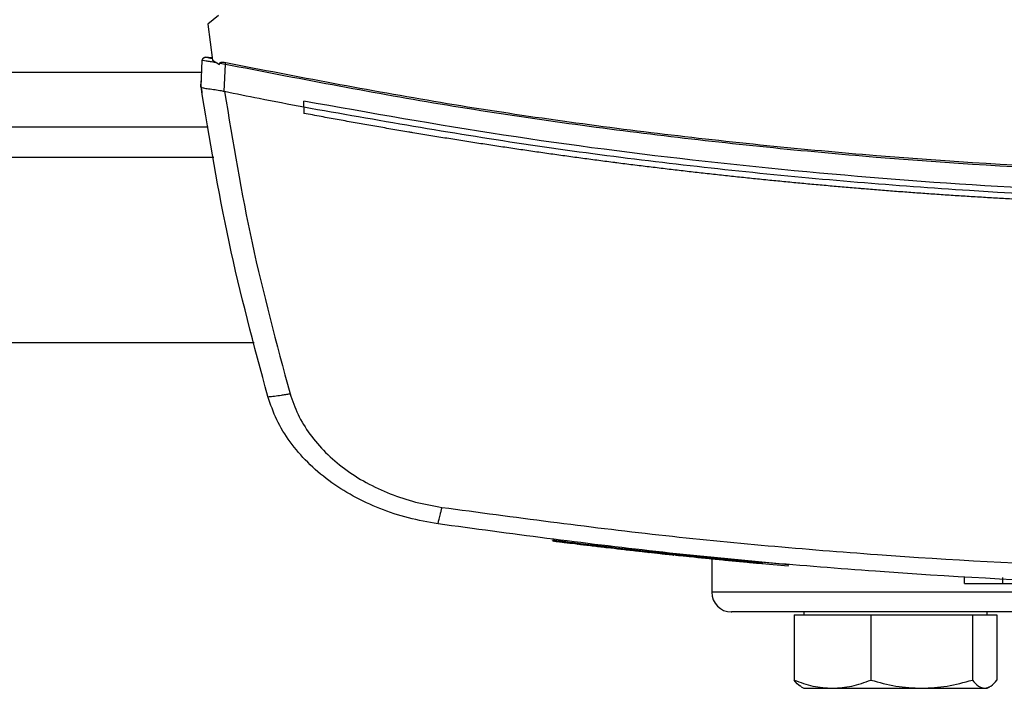
# Model space of a CAD drawing. Extents: x 0.4 to 10.6, y 0.4 to 8.1.
# Drawn here: x 7 to 7.2, y 5.6 to 5.8 of the extents above; entities that cross this region are included whole.
import ezdxf

# ---------------------------------------------------------------- set-up
doc = ezdxf.new("R2010")
doc.units = 0
doc.linetypes.add('SLD-SOLID', pattern=[0])
doc.layers.get('0').update_dxf_attribs({"linetype": 'CONTINUOUS'})

msp = doc.modelspace()

# ---------------------------------------------------------------- linework, layer by layer
at = {"color": 7, "linetype": 'SLD-SOLID'}
for p, q in [((7.03688, 5.81377), (7.03417, 5.81155)), ((7.03417, 5.81155), (7.03539, 5.80234)), ((7.03245, 5.79552), (7.03276, 5.80235)), ((7.03467, 5.80296), (7.03436, 5.803)), ((7.03532, 5.80288), (7.03467, 5.80296)), ((7.03539, 5.80234), (7.03717, 5.8012)), ((7.03717, 5.8012), (7.03725, 5.80157)), ((7.03725, 5.80157), (7.03866, 5.80132)), ((7.03834, 5.7943), (7.03866, 5.80132)), ((7.03243, 5.79552), (7.0325, 5.79708)), ((7.03252, 5.79708), (7.0325, 5.79708)), ((7.03245, 5.79552), (7.03245, 5.79552)), ((7.03269, 5.7939), (7.03267, 5.79391)), ((7.03834, 5.79431), (7.03845, 5.79428)), ((7.05872, 5.79029), (7.05872, 5.79185)), ((7.05872, 5.79029), (7.05872, 5.78873)), ((7.05875, 5.78873), (7.05872, 5.78873)), ((6.9716, 5.78532), (7.03429, 5.78532)), ((6.95985, 5.73021), (7.04605, 5.73021)), ((7.12248, 5.67968), (7.12242, 5.67938)), ((7.15288, 5.67617), (7.15291, 5.67632)), ((7.15337, 5.67612), (7.15288, 5.67617)), ((7.1535, 5.67579), (7.15355, 5.6761)), ((7.15758, 5.67537), (7.15734, 5.6754)), ((7.18269, 5.67331), (7.15739, 5.6757)), ((7.16308, 5.67482), (7.16308, 5.66633)), ((7.18265, 5.67301), (7.17599, 5.67361)), ((7.18265, 5.67301), (7.18269, 5.67331)), ((7.18269, 5.67331), (7.18272, 5.67346)), ((7.2277, 5.66856), (7.2277, 5.67008)), ((7.23752, 5.66856), (7.23752, 5.67008)), ((7.23752, 5.66856), (7.26717, 5.66856)), ((7.18416, 5.66055), (7.18416, 5.6439)), ((7.18416, 5.66055), (7.19399, 5.66055)), ((7.18666, 5.66133), (7.18666, 5.66055)), ((7.19399, 5.66055), (7.20381, 5.66055)), ((7.20381, 5.66055), (7.20381, 5.6439)), ((7.20381, 5.66055), (7.21678, 5.66055)), ((7.21678, 5.66055), (7.22975, 5.66055)), ((7.22975, 5.66055), (7.22975, 5.6439)), ((7.22975, 5.66055), (7.2329, 5.66055)), ((7.2329, 5.66055), (7.23604, 5.66055)), ((7.23354, 5.66055), (7.23354, 5.66133)), ((7.23604, 5.66055), (7.23604, 5.6439)), ((7.18597, 5.6422), (7.18666, 5.6418)), ((7.23354, 5.6418), (7.23423, 5.6422)), ((7.18666, 5.6418), (7.19399, 5.6418)), ((7.19399, 5.6418), (7.21678, 5.6418)), ((7.21678, 5.6418), (7.2329, 5.6418)), ((7.2329, 5.6418), (7.23354, 5.6418))]:
    msp.add_line(p, q, dxfattribs=at)
at = {"color": 8, "linetype": 'SLD-SOLID'}
for p, q in [((7.03262, 5.7992), (6.97328, 5.7992)), ((7.03571, 5.77745), (6.97018, 5.77745)), ((7.48808, 5.66633), (7.16308, 5.66633))]:
    msp.add_line(p, q, dxfattribs=at)
at = {"color": 7, "linetype": 'SLD-SOLID'}
msp.add_arc((7.16808, 5.66633), 0.005, 180, 270, dxfattribs=at)
for points, knots in [([(7.03276, 5.80235), (7.03278, 5.80243), (7.03281, 5.80261), (7.03299, 5.80283), (7.03327, 5.803), (7.03362, 5.8031), (7.03387, 5.80307), (7.034, 5.80305)], [0, 0, 0, 0, 0.160995, 0.333439, 0.52137, 0.758208, 1, 1, 1, 1]), ([(7.03276, 5.80235), (7.03281, 5.80234), (7.0329, 5.80233), (7.03365, 5.8022), (7.03474, 5.80201), (7.03572, 5.80184), (7.0362, 5.80176)], [0, 0, 0, 0, 0.259239, 0.513508, 0.760419, 1, 1, 1, 1]), ([(7.03413, 5.80302), (7.03399, 5.80304), (7.0337, 5.80308), (7.0333, 5.80299), (7.03297, 5.80281), (7.03286, 5.80263), (7.0328, 5.80254)], [0, 0, 0, 0, 0.246309, 0.50016, 0.753241, 1, 1, 1, 1]), ([(7.03418, 5.80301), (7.03422, 5.803), (7.03428, 5.80299), (7.03454, 5.80294), (7.03482, 5.80288), (7.03516, 5.80281), (7.03534, 5.80277)], [0, 0, 0, 0, 0.500346, 0.750959, 0.876518, 1, 1, 1, 1]), ([(7.03534, 5.80277), (7.03494, 5.80285), (7.03435, 5.80298), (7.03423, 5.803), (7.0342, 5.80301)], [0, 0, 0, 0, 0.686592, 1, 1, 1, 1]), ([(7.03725, 5.80157), (7.03726, 5.80158), (7.03726, 5.80161), (7.03729, 5.80165), (7.03739, 5.80173), (7.03764, 5.8018), (7.03812, 5.80182), (7.03852, 5.80176), (7.03879, 5.80171)], [0, 0, 0, 0, 0.022591, 0.046013, 0.099263, 0.249307, 0.501947, 1, 1, 1, 1]), ([(7.03866, 5.80132), (7.03867, 5.80136), (7.03869, 5.80143), (7.03874, 5.80157), (7.03877, 5.80165), (7.03879, 5.80171)], [0, 0, 0, 0, 0.240041, 0.485013, 1, 1, 1, 1]), ([(7.03866, 5.80132), (7.05694, 5.79778), (7.09359, 5.79068), (7.14916, 5.78288), (7.20515, 5.77721), (7.26145, 5.77368), (7.29908, 5.77324), (7.31791, 5.77302)], [0, 0, 0, 0, 0.19872, 0.398288, 0.598499, 0.799141, 1, 1, 1, 1]), ([(7.03879, 5.80171), (7.05707, 5.79817), (7.0937, 5.79108), (7.14924, 5.78329), (7.2052, 5.77762), (7.26148, 5.7741), (7.29909, 5.77366), (7.31791, 5.77344)], [0, 0, 0, 0, 0.198707, 0.398277, 0.598498, 0.799148, 1, 1, 1, 1]), ([(7.03243, 5.79552), (7.03245, 5.79539), (7.03249, 5.79512), (7.03257, 5.79458), (7.03263, 5.79418), (7.03267, 5.79391)], [0, 0, 0, 0, 0.2500186, 0.5000418, 1, 1, 1, 1]), ([(7.04953, 5.71634), (7.046, 5.72947), (7.03897, 5.75558), (7.03462, 5.78226), (7.03245, 5.79552)], [0, 0, 0, 0, 0.502766, 1, 1, 1, 1]), ([(7.03245, 5.79551), (7.03254, 5.79542), (7.03272, 5.79525), (7.03389, 5.79508), (7.03548, 5.79488), (7.03706, 5.79468), (7.03799, 5.79441), (7.03834, 5.79431)], [0, 0, 0, 0, 0.238785, 0.477902, 0.695788, 0.884789, 1, 1, 1, 1]), ([(7.05872, 5.79029), (7.05493, 5.79102), (7.04816, 5.79231), (7.04141, 5.79368), (7.03845, 5.79428)], [0, 0, 0, 0, 0.560235, 1, 1, 1, 1]), ([(7.03845, 5.79428), (7.04059, 5.78135), (7.04489, 5.75534), (7.05175, 5.72989), (7.0552, 5.71709)], [0, 0, 0, 0, 0.497281, 1, 1, 1, 1]), ([(7.31791, 5.76769), (7.30046, 5.76788), (7.26559, 5.76825), (7.21339, 5.77127), (7.16144, 5.77611), (7.10983, 5.78277), (7.07573, 5.78883), (7.05872, 5.79185)], [0, 0, 0, 0, 0.200744, 0.401301, 0.601484, 0.80111, 1, 1, 1, 1]), ([(7.5771, 5.79029), (7.55803, 5.78694), (7.51982, 5.7802), (7.46192, 5.77317), (7.40365, 5.76837), (7.34512, 5.76604), (7.28686, 5.76612), (7.22904, 5.76858), (7.17182, 5.7734), (7.11497, 5.78037), (7.07744, 5.78699), (7.05872, 5.79029)], [0, 0, 0, 0, 0.111407, 0.22326, 0.335435, 0.447801, 0.560228, 0.67058, 0.78074, 0.890587, 1, 1, 1, 1]), ([(7.31791, 5.76466), (7.31774, 5.76466), (7.31687, 5.76466), (7.31532, 5.76466), (7.31325, 5.76467), (7.31118, 5.76468), (7.30911, 5.76469), (7.30704, 5.7647), (7.30497, 5.76472), (7.3029, 5.76474), (7.30083, 5.76476), (7.29876, 5.76479), (7.29669, 5.76482), (7.29462, 5.76485), (7.29255, 5.76489), (7.29048, 5.76493), (7.28842, 5.76497), (7.28635, 5.76501), (7.28428, 5.76506), (7.28221, 5.76511), (7.28014, 5.76516), (7.27807, 5.76522), (7.276, 5.76528), (7.27393, 5.76534), (7.27186, 5.76541), (7.26979, 5.76548), (7.26773, 5.76555), (7.26566, 5.76563), (7.26359, 5.7657), (7.26152, 5.76578), (7.25945, 5.76587), (7.25738, 5.76596), (7.25532, 5.76605), (7.25325, 5.76614), (7.25118, 5.76624), (7.24911, 5.76633), (7.24705, 5.76644), (7.24498, 5.76654), (7.24291, 5.76665), (7.24084, 5.76676), (7.23878, 5.76688), (7.23671, 5.76699), (7.23465, 5.76711), (7.23258, 5.76724), (7.23051, 5.76736), (7.22845, 5.76749), (7.22638, 5.76763), (7.22432, 5.76776), (7.22225, 5.7679), (7.22019, 5.76804), (7.21812, 5.76819), (7.21606, 5.76833), (7.21399, 5.76848), (7.21193, 5.76864), (7.20986, 5.76879), (7.2078, 5.76895), (7.20574, 5.76912), (7.20367, 5.76928), (7.20196, 5.76942), (7.20024, 5.76957), (7.19852, 5.76971), (7.19646, 5.76989), (7.19439, 5.77007), (7.19233, 5.77025), (7.19027, 5.77044), (7.18821, 5.77062), (7.18615, 5.77082), (7.18409, 5.77101), (7.18203, 5.77121), (7.17997, 5.77141), (7.17791, 5.77161), (7.17585, 5.77182), (7.17379, 5.77203), (7.17173, 5.77224), (7.16967, 5.77246), (7.16761, 5.77268), (7.16555, 5.7729), (7.1635, 5.77312), (7.16144, 5.77335), (7.15938, 5.77358), (7.15733, 5.77382), (7.15527, 5.77406), (7.15321, 5.7743), (7.15116, 5.77454), (7.1491, 5.77479), (7.14705, 5.77504), (7.14499, 5.77529), (7.14294, 5.77554), (7.14089, 5.7758), (7.13918, 5.77602), (7.13747, 5.77624), (7.13575, 5.77646), (7.1337, 5.77673), (7.13165, 5.777), (7.1296, 5.77728), (7.12755, 5.77756), (7.1255, 5.77784), (7.12345, 5.77812), (7.1214, 5.77841), (7.11935, 5.7787), (7.1173, 5.779), (7.11525, 5.77929), (7.1132, 5.77959), (7.11116, 5.7799), (7.10911, 5.7802), (7.10706, 5.78051), (7.10502, 5.78082), (7.10297, 5.78114), (7.10092, 5.78146), (7.09888, 5.78178), (7.09684, 5.7821), (7.09479, 5.78243), (7.09275, 5.78276), (7.09071, 5.7831), (7.08866, 5.78343), (7.08696, 5.78372), (7.08526, 5.784), (7.08356, 5.78429), (7.08152, 5.78463), (7.07948, 5.78499), (7.07744, 5.78534), (7.0754, 5.7857), (7.07336, 5.78605), (7.07133, 5.78642), (7.06929, 5.78678), (7.06725, 5.78715), (7.06522, 5.78752), (7.06312, 5.78791), (7.06096, 5.78831), (7.05949, 5.78859), (7.05875, 5.78873)], [0, 0, 0, 0, 0.001985, 0.009926, 0.017868, 0.025809, 0.03375, 0.041691, 0.049632, 0.057573, 0.065514, 0.073455, 0.081396, 0.089338, 0.097279, 0.10522, 0.113161, 0.121102, 0.129043, 0.136984, 0.144925, 0.152866, 0.160808, 0.168749, 0.17669, 0.184631, 0.192572, 0.200513, 0.208455, 0.216395, 0.224337, 0.232278, 0.240219, 0.24816, 0.256101, 0.264042, 0.271983, 0.279924, 0.287866, 0.295807, 0.303748, 0.311689, 0.31963, 0.327571, 0.335512, 0.343454, 0.351395, 0.359336, 0.367277, 0.375218, 0.383159, 0.3911, 0.399041, 0.406982, 0.414924, 0.422865, 0.430806, 0.438747, 0.446688, 0.450659, 0.4586, 0.466541, 0.474482, 0.482423, 0.490364, 0.498305, 0.506246, 0.514188, 0.522129, 0.53007, 0.538011, 0.545952, 0.553893, 0.561834, 0.569775, 0.577717, 0.585658, 0.593599, 0.60154, 0.609481, 0.617422, 0.625363, 0.633304, 0.641245, 0.649187, 0.657128, 0.665069, 0.67301, 0.680951, 0.688892, 0.692863, 0.700804, 0.708745, 0.716686, 0.724627, 0.732569, 0.740509, 0.748451, 0.756392, 0.764333, 0.772274, 0.780215, 0.788156, 0.796097, 0.804038, 0.81198, 0.819921, 0.827862, 0.835803, 0.843744, 0.851685, 0.859627, 0.867567, 0.875509, 0.88345, 0.891391, 0.895361, 0.903303, 0.911244, 0.919185, 0.927126, 0.935067, 0.943008, 0.950949, 0.95889, 0.966832, 0.974773, 0.982714, 0.991357, 1, 1, 1, 1]), ([(7.04953, 5.71634), (7.04962, 5.71633), (7.0498, 5.7163), (7.05109, 5.71645), (7.05266, 5.71667), (7.05409, 5.7169), (7.05483, 5.71703), (7.0552, 5.71709)], [0, 0, 0, 0, 0.258742, 0.512507, 0.75861, 0.879778, 1, 1, 1, 1]), ([(7.09306, 5.68381), (7.09053, 5.68426), (7.08547, 5.68516), (7.07819, 5.68757), (7.07134, 5.69075), (7.06511, 5.69471), (7.05965, 5.69936), (7.05516, 5.7046), (7.05164, 5.71025), (7.05022, 5.71434), (7.04953, 5.71634)], [0, 0, 0, 0, 0.134519, 0.268265, 0.400097, 0.528899, 0.653721, 0.773877, 0.889168, 1, 1, 1, 1]), ([(7.0552, 5.71709), (7.05582, 5.7153), (7.05709, 5.71165), (7.06023, 5.7066), (7.06424, 5.70193), (7.06912, 5.69777), (7.07468, 5.69423), (7.0808, 5.6914), (7.08731, 5.68924), (7.09182, 5.68844), (7.09408, 5.68804)], [0, 0, 0, 0, 0.110845, 0.226143, 0.346301, 0.471122, 0.59992, 0.731747, 0.865487, 1, 1, 1, 1]), ([(7.09306, 5.68381), (7.09308, 5.68387), (7.0931, 5.68398), (7.09329, 5.68477), (7.0935, 5.68563), (7.09368, 5.68637), (7.09388, 5.68718), (7.09402, 5.68776), (7.09408, 5.68804)], [0, 0, 0, 0, 0.282978, 0.548039, 0.670611, 0.78589, 0.894944, 1, 1, 1, 1]), ([(7.09408, 5.68804), (7.11256, 5.68556), (7.14958, 5.68059), (7.20547, 5.6757), (7.26162, 5.67254), (7.29914, 5.67215), (7.31791, 5.67196)], [0, 0, 0, 0, 0.2489994, 0.4988554, 0.7492842, 1, 1, 1, 1]), ([(7.31791, 5.66765), (7.29905, 5.66785), (7.26136, 5.66823), (7.20496, 5.67141), (7.14881, 5.67632), (7.11162, 5.68131), (7.09306, 5.68381)], [0, 0, 0, 0, 0.250717, 0.501146, 0.751002, 1, 1, 1, 1]), ([(7.15332, 5.67582), (7.15337, 5.67581), (7.15344, 5.6758), (7.1528, 5.67587), (7.15186, 5.67597), (7.15072, 5.67609), (7.1497, 5.6762), (7.14854, 5.67632), (7.14698, 5.6765), (7.14534, 5.67668), (7.14358, 5.67687), (7.14171, 5.67708), (7.13932, 5.67735), (7.13638, 5.67769), (7.13282, 5.67811), (7.12935, 5.67852), (7.12706, 5.6788), (7.12565, 5.67898), (7.12477, 5.67908), (7.12385, 5.6792), (7.12325, 5.67927), (7.12262, 5.67935), (7.12235, 5.67939), (7.12247, 5.67937), (7.1225, 5.67937)], [0, 0, 0, 0, 0.102473, 0.172296, 0.243133, 0.27937, 0.297464, 0.333748, 0.364414, 0.392081, 0.419749, 0.447399, 0.475024, 0.522971, 0.572484, 0.627207, 0.68192, 0.710601, 0.739262, 0.767912, 0.825312, 0.85394, 0.968607, 1, 1, 1, 1]), ([(7.12267, 5.67965), (7.12263, 5.67966), (7.12255, 5.67967), (7.12343, 5.67956), (7.12489, 5.67938), (7.12652, 5.67918), (7.12875, 5.6789), (7.13158, 5.67856), (7.13473, 5.67819), (7.13794, 5.67782), (7.14114, 5.67745), (7.14426, 5.6771), (7.14705, 5.67679), (7.14929, 5.67655), (7.15096, 5.67637), (7.15249, 5.67621), (7.15347, 5.67611), (7.1534, 5.67611), (7.15336, 5.67612)], [0, 0, 0, 0, 0.118628, 0.215902, 0.264535, 0.312874, 0.360289, 0.406514, 0.452176, 0.497689, 0.543164, 0.588868, 0.63518, 0.682448, 0.730536, 0.779119, 0.877345, 1, 1, 1, 1]), ([(7.12893, 5.67857), (7.12891, 5.67858), (7.1288, 5.67859), (7.12861, 5.67861), (7.12858, 5.67862), (7.12855, 5.67862)], [0, 0, 0, 0, 0.100263, 0.50136, 1, 1, 1, 1]), ([(7.14699, 5.67649), (7.14706, 5.67649), (7.14727, 5.67646), (7.14644, 5.67655), (7.14587, 5.67662)], [0, 0, 0, 0, 0.323723, 1, 1, 1, 1]), ([(7.15288, 5.67617), (7.15439, 5.67601), (7.1573, 5.6757), (7.16218, 5.67521), (7.16639, 5.6748), (7.16985, 5.67447), (7.17199, 5.67427), (7.17345, 5.67413), (7.17472, 5.67402), (7.17575, 5.67392), (7.1762, 5.67388), (7.17611, 5.67389), (7.1761, 5.67389)], [0, 0, 0, 0, 0.1857853, 0.3594029, 0.5332764, 0.6205492, 0.7079689, 0.7525331, 0.7978203, 0.8900356, 0.9838849, 1, 1, 1, 1]), ([(7.15389, 5.67576), (7.1539, 5.67581), (7.15392, 5.67591), (7.15394, 5.67601), (7.15395, 5.67606)], [0, 0, 0, 0, 0.500064, 1, 1, 1, 1]), ([(7.17609, 5.67359), (7.17597, 5.6736), (7.17576, 5.67362), (7.17425, 5.67376), (7.17236, 5.67393), (7.16966, 5.67418), (7.167, 5.67444), (7.16443, 5.67469), (7.16042, 5.67508), (7.15682, 5.67544), (7.15422, 5.67572), (7.15389, 5.67576)], [0, 0, 0, 0, 0.129023, 0.217181, 0.30598, 0.381007, 0.512529, 0.586279, 0.659999, 0.957043, 1, 1, 1, 1]), ([(7.2277, 5.66856), (7.2277, 5.66856), (7.2277, 5.66856), (7.22772, 5.66856), (7.22774, 5.66856), (7.22776, 5.66856), (7.22779, 5.66856), (7.22782, 5.66856), (7.22786, 5.66856), (7.22791, 5.66856), (7.22798, 5.66856), (7.22803, 5.66856), (7.2281, 5.66856), (7.22817, 5.66856), (7.22824, 5.66856), (7.22832, 5.66856), (7.22841, 5.66856), (7.2285, 5.66856), (7.2286, 5.66856), (7.2287, 5.66856), (7.22881, 5.66856), (7.22892, 5.66856), (7.22904, 5.66856), (7.22916, 5.66856), (7.22929, 5.66856), (7.22942, 5.66856), (7.22956, 5.66856), (7.22971, 5.66856), (7.22986, 5.66856), (7.23001, 5.66856), (7.23017, 5.66856), (7.23033, 5.66856), (7.2305, 5.66856), (7.23067, 5.66856), (7.23085, 5.66856), (7.23103, 5.66856), (7.23122, 5.66856), (7.2314, 5.66856), (7.2316, 5.66856), (7.2318, 5.66856), (7.232, 5.66856), (7.23221, 5.66856), (7.23242, 5.66856), (7.23257, 5.66856), (7.23279, 5.66856), (7.23301, 5.66856), (7.23323, 5.66856), (7.23346, 5.66856), (7.23369, 5.66856), (7.23392, 5.66856), (7.23409, 5.66856), (7.23433, 5.66856), (7.23457, 5.66856), (7.23481, 5.66856), (7.23505, 5.66856), (7.23529, 5.66856), (7.23554, 5.66856), (7.23573, 5.66856), (7.23597, 5.66856), (7.23622, 5.66856), (7.23647, 5.66856), (7.23666, 5.66856), (7.23701, 5.66856), (7.23729, 5.66856), (7.23752, 5.66856)], [0, 0, 0, 0, 0.023664, 0.047333, 0.059171, 0.071003, 0.094671, 0.106507, 0.118335, 0.142006, 0.153841, 0.177512, 0.18934, 0.201177, 0.224847, 0.236681, 0.248509, 0.272179, 0.284016, 0.295844, 0.319516, 0.331351, 0.343185, 0.366853, 0.378687, 0.390518, 0.414185, 0.426022, 0.437856, 0.461528, 0.473358, 0.485193, 0.508862, 0.520694, 0.532525, 0.556196, 0.568031, 0.579863, 0.603536, 0.615365, 0.627199, 0.650871, 0.662705, 0.674539, 0.68637, 0.710041, 0.721872, 0.733706, 0.757376, 0.769213, 0.781045, 0.792878, 0.81655, 0.828381, 0.840214, 0.863887, 0.87572, 0.887554, 0.899388, 0.923058, 0.934891, 0.946727, 0.958557, 1, 1, 1, 1]), ([(7.38586, 5.66133), (7.38137, 5.66133), (7.3724, 5.66133), (7.35819, 5.66133), (7.34339, 5.66133), (7.32796, 5.66133), (7.31218, 5.66133), (7.2963, 5.66133), (7.28055, 5.66133), (7.2652, 5.66133), (7.2505, 5.66133), (7.23666, 5.66133), (7.2239, 5.66133), (7.21236, 5.66133), (7.20216, 5.66133), (7.1934, 5.66133), (7.18599, 5.66133), (7.17987, 5.66133), (7.17497, 5.66133), (7.17124, 5.66133), (7.16893, 5.66133), (7.16791, 5.66133), (7.16815, 5.66133), (7.16819, 5.66133)], [0, 0, 0, 0, 0.046598, 0.093197, 0.141974, 0.19199, 0.243042, 0.294899, 0.347309, 0.399999, 0.452689, 0.505099, 0.556956, 0.608008, 0.658023, 0.706801, 0.753398, 0.799998, 0.846595, 0.893195, 0.941972, 0.991988, 1, 1, 1, 1]), ([(7.18416, 5.6439), (7.18575, 5.64331), (7.18898, 5.64213), (7.19231, 5.64191), (7.19399, 5.6418)], [0, 0, 0, 0, 0.495458, 1, 1, 1, 1]), ([(7.186, 5.64226), (7.18591, 5.64229), (7.18528, 5.64248), (7.18468, 5.64324), (7.18416, 5.6439)], [0, 0, 0, 0, 0.144316, 1, 1, 1, 1]), ([(7.19399, 5.6418), (7.19563, 5.64191), (7.19896, 5.64212), (7.20218, 5.6433), (7.20381, 5.6439)], [0, 0, 0, 0, 0.494511, 1, 1, 1, 1]), ([(7.20381, 5.6439), (7.20592, 5.64331), (7.21017, 5.64213), (7.21457, 5.64191), (7.21678, 5.6418)], [0, 0, 0, 0, 0.49546, 1, 1, 1, 1]), ([(7.21678, 5.6418), (7.21896, 5.64191), (7.22335, 5.64212), (7.2276, 5.6433), (7.22975, 5.6439)], [0, 0, 0, 0, 0.494511, 1, 1, 1, 1]), ([(7.22975, 5.6439), (7.23026, 5.64331), (7.23129, 5.64213), (7.23236, 5.64191), (7.2329, 5.6418)], [0, 0, 0, 0, 0.495458, 1, 1, 1, 1]), ([(7.2329, 5.6418), (7.23342, 5.64191), (7.23449, 5.64212), (7.23552, 5.6433), (7.23604, 5.6439)], [0, 0, 0, 0, 0.494511, 1, 1, 1, 1])]:
    msp.add_open_spline(points, degree=3, knots=knots, dxfattribs=at)
at = {"color": 8, "linetype": 'SLD-SOLID'}
msp.add_open_spline([(7.12234, 5.67969), (7.12234, 5.6797), (7.12222, 5.67971), (7.12243, 5.67968), (7.12263, 5.67966)], degree=3, knots=[0, 0, 0, 0, 0.042115, 1, 1, 1, 1], dxfattribs=at)

doc.saveas('drawing.dxf')
